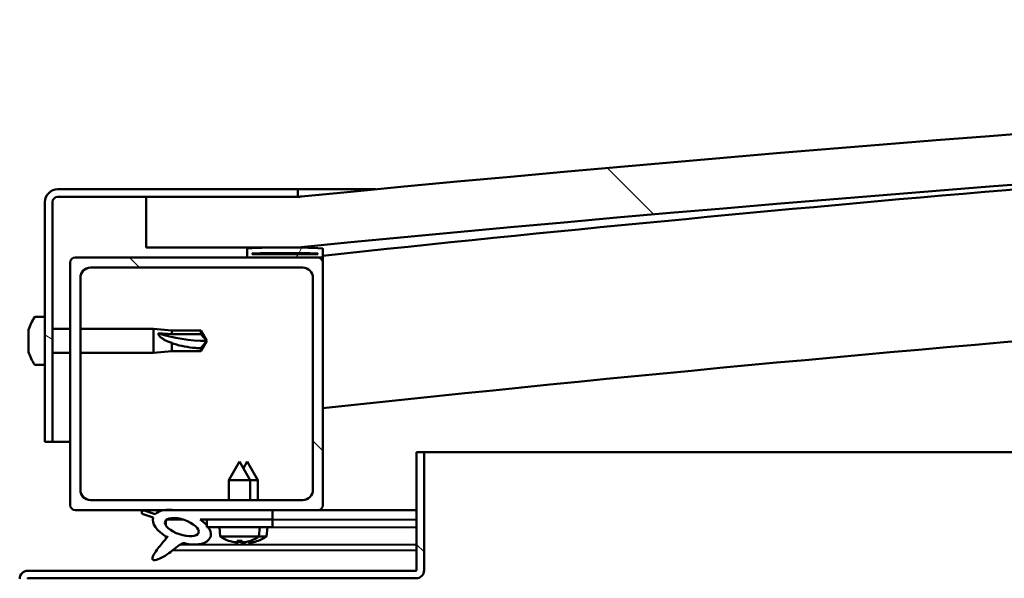
# Model space of a CAD drawing. Units: millimetres. Extents: x -6451 to 24374, y 3097 to 8837.
# Drawn here: x -4669 to -4474, y 7502 to 7613 of the extents above; entities that cross this region are included whole.
import ezdxf

# ---------------------------------------------------------------- set-up
doc = ezdxf.new("R2010")
doc.units = ezdxf.units.MM
doc.header["$LTSCALE"] = 25
doc.layers.add('Hatch (ISO)', color=7, linetype='Continuous', lineweight=18)
doc.layers.add('Visible (ISO)', color=7, linetype='Continuous', lineweight=50)
pattern_1 = [(135.0002, (0, 0), (-56.1264, -56.1268), [])]

msp = doc.modelspace()

# ---------------------------------------------------------------- hatches: boundary and pattern name
at = {"layer": 'Hatch (ISO)'}
h = msp.add_hatch(dxfattribs=at)
h.set_pattern_fill('ANSI31', color=256, scale=635, angle=90.0002, style=0)
h.set_pattern_definition(pattern_1)
edge = h.paths.add_edge_path()
edge.add_line((-4643.75, 7567.68), (-4613.75, 7567.68))
edge.add_ellipse((-3938.75, 680.77), major_axis=(-675, 6886.91), ratio=1, start_angle=348.804406, end_angle=360, ccw=False)
edge.add_line((-3263.75, 7567.68), (-3233.75, 7567.68))
edge.add_line((-3233.75, 7567.68), (-3233.75, 7577.68))
edge.add_line((-3233.75, 7577.68), (-3263.75, 7577.68))
edge.add_ellipse((-3938.75, 690.77), major_axis=(675, 6886.91), ratio=1, start_angle=0, end_angle=11.195594)
edge.add_line((-4613.75, 7577.68), (-4643.75, 7577.68))
edge.add_line((-4643.75, 7577.68), (-4643.75, 7567.68))
h = msp.add_hatch(dxfattribs=at)
h.set_pattern_fill('ANSI31', color=256, scale=635, angle=105.0002, style=0)
h.set_pattern_definition([(150.0002, (0, 0), (-39.6872, -68.74094), [])])
edge = h.paths.add_edge_path()
edge.add_line((-4613.75, 7579.18), (-4661.25, 7579.18))
edge.add_ellipse((-4661.25, 7576.68), major_axis=(0, 2.5), ratio=1, start_angle=0, end_angle=90)
edge.add_line((-4663.75, 7576.68), (-4663.75, 7529.18))
edge.add_line((-4663.75, 7529.18), (-4662.25, 7529.18))
edge.add_line((-4662.25, 7529.18), (-4662.25, 7576.68))
edge.add_ellipse((-4661.25, 7576.68), major_axis=(-1, 0), ratio=1, start_angle=270, end_angle=360, ccw=False)
edge.add_line((-4661.25, 7577.68), (-4643.75, 7577.68))
edge.add_line((-4643.75, 7577.68), (-4613.75, 7577.68))
edge.add_line((-4613.75, 7577.68), (-4613.75, 7579.18))
h = msp.add_hatch(dxfattribs=at)
h.set_pattern_fill('ANSI31', color=256, scale=635, angle=15, style=0)
h.set_pattern_definition([(60, (0, 0), (-68.74075, 39.6875), [])])
edge = h.paths.add_edge_path()
edge.add_ellipse((-4623.65, 7565.78), major_axis=(-0.1, 0), ratio=1, start_angle=0, end_angle=90)
edge.add_line((-4623.65, 7565.68), (-4609.75, 7565.68))
edge.add_line((-4609.75, 7565.68), (-4608.85, 7565.68))
edge.add_ellipse((-4608.85, 7565.78), major_axis=(0, -0.1), ratio=1, start_angle=0, end_angle=90)
edge.add_line((-4608.75, 7565.78), (-4608.75, 7567.39))
edge.add_ellipse((-4608.85, 7567.39), major_axis=(0.1, 0), ratio=1, start_angle=0, end_angle=86.9836)
edge.add_ellipse((-4616.25, 7426.96), major_axis=(7.41, 140.53), ratio=1, start_angle=0, end_angle=6.0328)
edge.add_ellipse((-4623.65, 7567.39), major_axis=(-0.0053, 0.0999), ratio=1, start_angle=0, end_angle=86.9836)
edge.add_line((-4623.75, 7567.39), (-4623.75, 7565.78))
edge = h.paths.add_edge_path(flags=0)
edge.add_ellipse((-4616.25, 7355.27), major_axis=(-6.5, 211.2), ratio=1, start_angle=356.4744, end_angle=360)
edge.add_line((-4622.75, 7566.47), (-4622.75, 7566.37))
edge.add_line((-4622.75, 7566.37), (-4609.75, 7566.37))
edge.add_line((-4609.75, 7566.37), (-4609.75, 7566.47))
edge = h.paths.add_edge_path()
edge.add_ellipse((-3261.25, 7426.96), major_axis=(7.41, 140.53), ratio=1, start_angle=0, end_angle=6.0328)
edge.add_ellipse((-3268.65, 7567.39), major_axis=(-0.0053, 0.0999), ratio=1, start_angle=0, end_angle=86.9836)
edge.add_line((-3268.75, 7567.39), (-3268.75, 7565.78))
edge.add_ellipse((-3268.65, 7565.78), major_axis=(-0.1, 0), ratio=1, start_angle=0, end_angle=90)
edge.add_line((-3268.65, 7565.68), (-3267.75, 7565.68))
edge.add_line((-3267.75, 7565.68), (-3253.85, 7565.68))
edge.add_ellipse((-3253.85, 7565.78), major_axis=(0, -0.1), ratio=1, start_angle=0, end_angle=90)
edge.add_line((-3253.75, 7565.78), (-3253.75, 7567.39))
edge.add_ellipse((-3253.85, 7567.39), major_axis=(0.1, 0), ratio=1, start_angle=0, end_angle=86.9836)
edge = h.paths.add_edge_path(flags=0)
edge.add_ellipse((-3261.25, 7355.27), major_axis=(-6.5, 211.2), ratio=1, start_angle=356.4744, end_angle=360)
edge.add_line((-3267.75, 7566.47), (-3267.75, 7566.37))
edge.add_line((-3267.75, 7566.37), (-3254.75, 7566.37))
edge.add_line((-3254.75, 7566.37), (-3254.75, 7566.47))
h = msp.add_hatch(dxfattribs=at)
h.set_pattern_fill('ANSI31', color=256, scale=635, angle=90.0002, style=0)
h.set_pattern_definition(pattern_1)
edge = h.paths.add_edge_path()
edge.add_line((-4657.75, 7515.68), (-4640.13, 7515.68))
edge.add_line((-4640.13, 7515.68), (-4637.97, 7515.68))
edge.add_line((-4637.97, 7515.68), (-4618.75, 7515.68))
edge.add_line((-4618.75, 7515.68), (-4609.75, 7515.68))
edge.add_ellipse((-4609.75, 7516.68), major_axis=(0, -1), ratio=1, start_angle=0, end_angle=90)
edge.add_line((-4608.75, 7516.68), (-4608.75, 7564.68))
edge.add_ellipse((-4609.75, 7564.68), major_axis=(1, 0), ratio=1, start_angle=0, end_angle=90)
edge.add_line((-4609.75, 7565.68), (-4623.65, 7565.68))
edge.add_line((-4623.65, 7565.68), (-4657.75, 7565.68))
edge.add_ellipse((-4657.75, 7564.68), major_axis=(0, 1), ratio=1, start_angle=0, end_angle=90)
edge.add_line((-4658.75, 7564.68), (-4658.75, 7516.68))
edge.add_ellipse((-4657.75, 7516.68), major_axis=(-1, 0), ratio=1, start_angle=0, end_angle=90)
edge = h.paths.add_edge_path(flags=0)
edge.add_line((-4654.75, 7563.68), (-4612.75, 7563.68))
edge.add_ellipse((-4612.75, 7561.68), major_axis=(0, 2), ratio=1, start_angle=270, end_angle=360, ccw=False)
edge.add_line((-4610.75, 7561.68), (-4610.75, 7519.68))
edge.add_ellipse((-4612.75, 7519.68), major_axis=(2, 0), ratio=1, start_angle=270, end_angle=360, ccw=False)
edge.add_line((-4612.75, 7517.68), (-4654.75, 7517.68))
edge.add_ellipse((-4654.75, 7519.68), major_axis=(0, -2), ratio=1, start_angle=270, end_angle=360, ccw=False)
edge.add_line((-4656.75, 7519.68), (-4656.75, 7561.68))
edge.add_ellipse((-4654.75, 7561.68), major_axis=(-2, 0), ratio=1, start_angle=270, end_angle=360, ccw=False)
h = msp.add_hatch(dxfattribs=at)
h.set_pattern_fill('ANSI31', color=256, scale=635, angle=90.0002, style=0)
h.set_pattern_definition(pattern_1)
edge = h.paths.add_edge_path()
edge.add_line((-4590.25, 7527.18), (-4590.25, 7503.78))
edge.add_ellipse((-4590.35, 7503.78), major_axis=(0.1, 0), ratio=1, start_angle=270, end_angle=360, ccw=False)
edge.add_line((-4590.35, 7503.68), (-4667.15, 7503.68))
edge.add_ellipse((-4667.15, 7502.08), major_axis=(0, 1.6), ratio=1, start_angle=0, end_angle=90)
edge.add_line((-4668.75, 7502.08), (-4668.75, 7473.68))
edge.add_line((-4668.75, 7473.68), (-4667.25, 7473.68))
edge.add_line((-4667.25, 7473.68), (-4667.25, 7502.08))
edge.add_ellipse((-4667.15, 7502.08), major_axis=(-0.1, 0), ratio=1, start_angle=270, end_angle=360, ccw=False)
edge.add_line((-4667.15, 7502.18), (-4628.75, 7502.18))
edge.add_line((-4628.75, 7502.18), (-4608.75, 7502.18))
edge.add_line((-4608.75, 7502.18), (-4590.35, 7502.18))
edge.add_ellipse((-4590.35, 7503.78), major_axis=(0, -1.6), ratio=1, start_angle=0, end_angle=90)
edge.add_line((-4588.75, 7503.78), (-4588.75, 7527.18))
edge.add_line((-4588.75, 7527.18), (-4590.25, 7527.18))
h = msp.add_hatch(dxfattribs=at)
h.set_pattern_fill('ANSI31', color=256, scale=635, angle=-15, style=0)
h.set_pattern_definition([(30, (0, 0), (-39.6875, 68.74075), [])])
edge = h.paths.add_edge_path()
edge.add_line((-4618.75, 7513.83), (-4618.75, 7515.68))
edge.add_line((-4618.75, 7515.68), (-4637.97, 7515.68))
edge.add_ellipse((-4636.68, 7512.31), major_axis=(5.67, -1.96), ratio=0.5, start_angle=112.6782, end_angle=136.5276)
edge.add_ellipse((-4636.68, 7512.31), major_axis=(5.67, -1.96), ratio=0.5, start_angle=136.5276, end_angle=165.9415)
edge.add_line((-4641.95, 7514.9), (-4644.1, 7515.61))
edge.add_spline(control_points=[(-4644.1, 7515.61), (-4644.2, 7515.6), (-4644.31, 7515.58), (-4644.44, 7515.52), (-4644.49, 7515.5), (-4644.55, 7515.45), (-4644.57, 7515.43), (-4644.6, 7515.37), (-4644.61, 7515.34), (-4644.62, 7515.26), (-4644.62, 7515.22), (-4644.59, 7515.11), (-4644.55, 7515.04), (-4644.51, 7514.97)], knot_values=[-0.098474, -0.098474, -0.098474, -0.098474, -0.068793, -0.068793, -0.054436, -0.054436, -0.044641, -0.044641, -0.034975, -0.034975, -0.022087, -0.022087, 0, 0, 0, 0], degree=3, periodic=0)
edge.add_line((-4644.51, 7514.97), (-4642.37, 7514.23))
edge.add_ellipse((-4636.68, 7512.31), major_axis=(5.67, -1.96), ratio=0.5, start_angle=180.6682, end_angle=249.2058)
edge.add_spline(control_points=[(-4639.61, 7510.35), (-4639.57, 7510.39), (-4639.54, 7510.42), (-4639.51, 7510.44), (-4639.51, 7510.44), (-4639.5, 7510.44), (-4639.5, 7510.44), (-4639.5, 7510.44), (-4639.5, 7510.44), (-4639.5, 7510.44), (-4639.5, 7510.44), (-4639.5, 7510.44), (-4639.5, 7510.44), (-4639.5, 7510.44), (-4639.5, 7510.44), (-4639.5, 7510.44), (-4639.5, 7510.44), (-4639.5, 7510.44), (-4639.5, 7510.44), (-4639.5, 7510.43), (-4639.51, 7510.42), (-4639.54, 7510.38), (-4639.57, 7510.34), (-4639.71, 7510.17), (-4639.92, 7509.92), (-4640.65, 7509.06), (-4641.32, 7508.25), (-4642.03, 7507.19), (-4642.26, 7506.81), (-4642.43, 7506.38), (-4642.47, 7506.26), (-4642.48, 7506.09), (-4642.48, 7506.04), (-4642.46, 7505.95), (-4642.45, 7505.92), (-4642.41, 7505.86), (-4642.39, 7505.84), (-4642.33, 7505.79), (-4642.29, 7505.78), (-4642.18, 7505.75), (-4642.1, 7505.75), (-4641.61, 7505.79), (-4641.01, 7506.09), (-4639.73, 7506.76), (-4638.7, 7507.56), (-4637.66, 7508.4), (-4637.29, 7508.71), (-4636.8, 7509), (-4636.66, 7509.07), (-4636.39, 7509.14), (-4636.27, 7509.15), (-4635.99, 7509.12), (-4635.83, 7509.06), (-4635.66, 7508.97)], knot_values=[-0.6138, -0.6138, -0.6138, -0.6138, -0.60309, -0.60309, -0.600385, -0.600385, -0.599565, -0.599565, -0.599235, -0.599235, -0.599049, -0.599049, -0.598897, -0.598897, -0.598725, -0.598725, -0.598458, -0.598458, -0.597761, -0.597761, -0.594236, -0.594236, -0.587272, -0.587272, -0.55407, -0.55407, -0.495881, -0.495881, -0.469912, -0.469912, -0.461321, -0.461321, -0.457347, -0.457347, -0.454722, -0.454722, -0.452213, -0.452213, -0.449019, -0.449019, -0.443721, -0.443721, -0.412082, -0.412082, -0.278082, -0.278082, -0.16434, -0.16434, -0.108074, -0.108074, -0.058669, -0.058669, 0, 0, 0, 0], degree=3, periodic=0)
edge.add_ellipse((-4636.68, 7512.31), major_axis=(5.67, -1.96), ratio=0.5, start_angle=290.0481, end_angle=394.9746)
edge.add_ellipse((-4636.68, 7512.31), major_axis=(5.67, -1.96), ratio=0.5, start_angle=34.9746, end_angle=40.7981)
edge.add_ellipse((-4636.68, 7512.31), major_axis=(5.67, -1.96), ratio=0.5, start_angle=40.7981, end_angle=60.8242)
edge.add_line((-4633.06, 7513.83), (-4631.75, 7513.83))
edge.add_line((-4631.75, 7513.83), (-4618.75, 7513.83))
edge = h.paths.add_edge_path(flags=0)
edge.add_ellipse((-4636.68, 7512.31), major_axis=(-3.31, 1.14), ratio=0.428571, start_angle=0, end_angle=360)
h = msp.add_hatch(dxfattribs=at)
h.set_pattern_fill('ANSI31', color=256, scale=635, style=0)
h.set_pattern_definition([(45, (0, 0), (-56.1266, 56.1266), [])])
h.paths.add_polyline_path([(-4618.75, 7512.33), (-4618.75, 7513.83), (-4631.75, 7513.83), (-4631.75, 7512.68), (-4631.75, 7512.33), (-4631.48, 7512.33)])

# ---------------------------------------------------------------- linework, layer by layer
at = {"layer": 'Visible (ISO)'}
for p, q in [((-4613.75, 7579.18), (-4661.25, 7579.18)), ((-4661.25, 7577.68), (-4613.75, 7577.68)), ((-4613.75, 7577.68), (-4643.75, 7577.68)), ((-4643.75, 7577.68), (-4643.75, 7567.68)), ((-4613.75, 7579.18), (-4598.27, 7579.18)), ((-4613.75, 7577.68), (-4613.75, 7579.18)), ((-4663.75, 7576.68), (-4663.75, 7529.18)), ((-4662.25, 7529.18), (-4662.25, 7576.68)), ((-4643.75, 7567.68), (-4613.75, 7567.68)), ((-4609.75, 7565.68), (-4657.75, 7565.68)), ((-4623.75, 7567.39), (-4623.75, 7565.78)), ((-4623.65, 7565.68), (-4608.85, 7565.68)), ((-4622.75, 7566.37), (-4622.75, 7566.47)), ((-4609.75, 7566.47), (-4622.75, 7566.47)), ((-4609.75, 7566.37), (-4622.75, 7566.37)), ((-4609.75, 7566.47), (-4609.75, 7566.37)), ((-4608.75, 7565.68), (-4608.85, 7565.68)), ((-4608.75, 7565.78), (-4608.75, 7567.39)), ((-4608.75, 7565.78), (-4608.75, 7564.68)), ((-4658.75, 7564.68), (-4658.75, 7516.68)), ((-4654.75, 7563.68), (-4612.75, 7563.68)), ((-4608.75, 7516.68), (-4608.75, 7564.68)), ((-4656.75, 7519.68), (-4656.75, 7561.68)), ((-4610.75, 7561.68), (-4610.75, 7519.68)), ((-4665.64, 7553.93), (-4663.75, 7553.93)), ((-4666.99, 7550.78), (-4666.99, 7551.39)), ((-4666.99, 7550.78), (-4666.99, 7550.76)), ((-4666.99, 7550.67), (-4666.99, 7550.76)), ((-4666.99, 7550.46), (-4666.99, 7550.67)), ((-4666.99, 7550.67), (-4666.98, 7550.67)), ((-4666.99, 7548.66), (-4666.99, 7550.46)), ((-4662.25, 7551.58), (-4658.75, 7551.58)), ((-4656.75, 7551.58), (-4642.25, 7551.58)), ((-4642.25, 7546.78), (-4642.25, 7551.58)), ((-4638.68, 7551.23), (-4642.25, 7551.58)), ((-4641.32, 7550.69), (-4638.68, 7550.52)), ((-4638.68, 7550.52), (-4638.68, 7551.23)), ((-4638.68, 7551.23), (-4632.93, 7551.23)), ((-4638.68, 7550.52), (-4632.93, 7550.52)), ((-4632.93, 7550.52), (-4632.93, 7551.23)), ((-4631.75, 7549.18), (-4632.93, 7551.23)), ((-4632.93, 7550.52), (-4631.75, 7549.18)), ((-4666.99, 7548.26), (-4666.99, 7548.66)), ((-4666.99, 7548.26), (-4666.99, 7548.26)), ((-4666.99, 7547.06), (-4666.99, 7548.26)), ((-4638.68, 7547.13), (-4638.68, 7548.76)), ((-4631.75, 7549.18), (-4632.93, 7547.13)), ((-4666.99, 7547.06), (-4666.99, 7546.98)), ((-4666.99, 7546.97), (-4666.99, 7546.98)), ((-4662.25, 7546.78), (-4658.75, 7546.78)), ((-4656.75, 7546.78), (-4642.25, 7546.78)), ((-4638.68, 7547.13), (-4642.25, 7546.78)), ((-4638.68, 7547.13), (-4632.93, 7547.13)), ((-4632.93, 7547.13), (-4632.93, 7547.72)), ((-4665.64, 7544.43), (-4663.75, 7544.43)), ((-4663.75, 7529.18), (-4662.25, 7529.18)), ((-4658.75, 7529.18), (-4662.25, 7529.18)), ((-4590.25, 7527.18), (-4590.25, 7503.78)), ((-4588.75, 7527.18), (-4590.25, 7527.18)), ((-4588.75, 7527.18), (-3864, 7527.18)), ((-4588.75, 7503.78), (-4588.75, 7527.18)), ((-4625.25, 7525.33), (-4627.35, 7521.63)), ((-4625.25, 7525.33), (-4623.15, 7521.63)), ((-4623.74, 7525.31), (-4624.49, 7523.99)), ((-4623.74, 7525.31), (-4621.64, 7521.61)), ((-4623.15, 7521.63), (-4627.35, 7521.63)), ((-4627.35, 7517.68), (-4627.35, 7521.63)), ((-4623.15, 7517.68), (-4623.15, 7521.63)), ((-4621.64, 7521.61), (-4623.15, 7521.61)), ((-4621.65, 7517.68), (-4621.64, 7521.61)), ((-4612.75, 7517.68), (-4654.75, 7517.68)), ((-4657.75, 7515.68), (-4609.75, 7515.68)), ((-4644.51, 7514.97), (-4642.37, 7514.23)), ((-4641.95, 7514.9), (-4644.1, 7515.61)), ((-4618.75, 7515.68), (-4637.97, 7515.68)), ((-4618.75, 7513.83), (-4618.75, 7515.68)), ((-4618.75, 7515.65), (-4590.25, 7515.61)), ((-4590.25, 7515.68), (-4609.75, 7515.68)), ((-4639.82, 7513.72), (-4639.82, 7512.63)), ((-4639.68, 7513.83), (-4636.5, 7513.83)), ((-4633.06, 7513.83), (-4618.75, 7513.83)), ((-4633.05, 7513.82), (-4631.75, 7513.82)), ((-4618.75, 7513.83), (-4631.75, 7513.83)), ((-4631.75, 7513.83), (-4631.75, 7512.33)), ((-4618.75, 7512.33), (-4618.75, 7513.83)), ((-4618.75, 7513.8), (-4590.25, 7513.76)), ((-4618.75, 7513.8), (-4590.25, 7513.76)), ((-4631.75, 7512.33), (-4618.75, 7512.33)), ((-4629.09, 7510.49), (-4629.25, 7512.33)), ((-4621.41, 7510.49), (-4621.25, 7512.33)), ((-4621.25, 7512.3), (-4590.25, 7512.26)), ((-4619.92, 7510.46), (-4619.75, 7512.3)), ((-4639.82, 7510.48), (-4639.82, 7510.04)), ((-4621.41, 7510.49), (-4629.09, 7510.49)), ((-4627.39, 7509.61), (-4627.37, 7509.61)), ((-4625.96, 7509.3), (-4625.96, 7509.32)), ((-4625.72, 7509.61), (-4624.78, 7509.61)), ((-4625.55, 7509.32), (-4625.53, 7509.61)), ((-4624.95, 7509.32), (-4624.97, 7509.61)), ((-4624.54, 7509.3), (-4624.54, 7509.32)), ((-4624.47, 7509.28), (-4624.47, 7509.29)), ((-4624.06, 7509.29), (-4624.06, 7509.35)), ((-4623.46, 7509.29), (-4623.47, 7509.49)), ((-4623.13, 7509.61), (-4623.11, 7509.61)), ((-4623.05, 7509.27), (-4623.05, 7509.29)), ((-4621.63, 7509.58), (-4621.62, 7509.58)), ((-4619.92, 7510.46), (-4621.45, 7510.46)), ((-4638.48, 7507.75), (-4590.25, 7507.68)), ((-4637.03, 7508.86), (-4590.25, 7508.79)), ((-4590.35, 7503.68), (-4667.15, 7503.68)), ((-4668.75, 7502.18), (-4668.75, 7502.18)), ((-4667.15, 7502.18), (-4590.35, 7502.18))]:
    msp.add_line(p, q, dxfattribs=at)
for centre, radius, start, end in [((-3938.75, 690.77), 6919.91, 84.402203, 95.597797), ((-3938.75, 680.77), 6919.91, 84.402203, 95.597797), ((-3938.75, 1319.13), 6282.72, 93.645616, 96.121759), ((-4661.25, 7576.68), 2.5, 90, 180), ((-4661.25, 7576.68), 1, 90, 180), ((-3938.75, 1319.13), 6252.72, 89.539984, 96.151243), ((-4616.25, 7426.96), 140.73, 86.9836, 93.0164), ((-4657.75, 7564.68), 1, 90, 180), ((-4623.65, 7567.39), 0.1, 93.0164, 180), ((-4623.65, 7565.78), 0.1, 180, 270), ((-4616.25, 7355.27), 211.3, 88.2372, 91.7628), ((-4609.75, 7564.68), 1, 0, 90), ((-4608.85, 7567.39), 0.1, 0, 86.9836), ((-4608.85, 7565.78), 0.1, 270, 0), ((-4654.75, 7561.68), 2, 90, 180), ((-4612.75, 7561.68), 2, 0, 90), ((-4665.64, 7553.73), 0.2, 90, 144.3147), ((-4659.3, 7549.18), 8, 144.3147, 163.9923), ((-4659.3, 7549.18), 8, 196.0077, 215.6853), ((-4665.64, 7544.63), 0.2, 215.6853, 270), ((-4654.75, 7519.68), 2, 180, 270), ((-4612.75, 7519.68), 2, 270, 0), ((-4657.75, 7516.68), 1, 180, 270), ((-4609.75, 7516.68), 1, 270, 0), ((-4625.25, 7515.73), 6.5, 233.8044, 250.1185), ((-4627.39, 7509.81), 0.206, 250.1185, 270), ((-4623.11, 7509.81), 0.206, 270, 289.8815), ((-4625.25, 7515.73), 6.5, 289.8815, 306.1956), ((-4621.62, 7509.79), 0.206, 269.917, 289.7986), ((-4623.75, 7515.71), 6.5, 289.7986, 306.1127), ((-4667.15, 7502.08), 1.6, 90, 180), ((-4590.35, 7503.78), 0.1, 270, 0), ((-4590.35, 7503.78), 1.6, 270, 0), ((-4667.15, 7502.08), 0.1, 90, 180)]:
    msp.add_arc(centre, radius, start, end, dxfattribs=at)
for centre, major_axis, ratio, start_param, end_param in [((-4631.75, 7562.93), (21, 0), 0.654872, 4.239024, 4.712389), ((-4636.68, 7512.31), (5.67, -1.96), 0.5, 1.966605, 2.896226), ((-4636.68, 7512.31), (5.67, -1.96), 0.5, 3.153254, 4.349462), ((-4636.68, 7512.31), (5.67, -1.96), 0.5, 5.062295, 7.344768), ((-4625.33, 7515.69), (-2.82, 5.84), 0.979749, 2.351624, 2.529771), ((-4626.96, 7514.19), (3.83, -4.25), 0.664926, 5.510896, 5.582433), ((-4623.2, 7514.19), (-3.44, -4.58), 0.554863, 0.162804, 0.234341), ((-4626.22, 7508.97), (-0.225, -0.452), 0.299538, 2.511352, 2.574157), ((-4624.81, 7515.69), (-0.57, -6.46), 0.180266, 5.951633, 6.12978), ((-4623.83, 7515.67), (-2.81, 5.84), 0.979749, 2.413194, 2.508349), ((-4625.69, 7515.69), (0.57, -6.46), 0.180266, 0.153405, 0.331552), ((-4623.54, 7514.19), (3.83, 4.25), 0.664926, 3.842345, 3.913882), ((-4621.7, 7514.17), (-3.45, -4.57), 0.554863, 0.197222, 0.213239), ((-4625.46, 7514.17), (3.83, -4.26), 0.664926, 5.539847, 5.543501), ((-4627.3, 7514.19), (3.44, -4.58), 0.554863, 6.048844, 6.120382), ((-4624.28, 7508.97), (-0.225, 0.452), 0.299538, 0.567435, 0.630241), ((-4621.7, 7514.17), (-3.45, -4.57), 0.554863, 0.214805, 0.234341), ((-4624.73, 7508.95), (-0.226, -0.452), 0.299538, 2.511352, 2.560102), ((-4625.46, 7514.17), (3.83, -4.26), 0.664926, 5.563119, 5.582433), ((-4625.17, 7515.69), (-2.82, -5.84), 0.979749, 0.611822, 0.789969), ((-4623.31, 7515.67), (-0.58, -6.46), 0.180266, 6.096434, 6.12978), ((-4624.19, 7515.67), (0.57, -6.46), 0.180266, 0.153405, 0.310321), ((-4622.04, 7514.17), (3.84, 4.25), 0.664926, 3.842345, 3.913882), ((-4625.8, 7514.17), (3.43, -4.58), 0.554863, 6.048844, 6.120382), ((-4622.79, 7508.95), (-0.224, 0.452), 0.299538, 0.567435, 0.630241), ((-4623.67, 7515.67), (-2.83, -5.83), 0.979749, 0.611822, 0.789969)]:
    msp.add_ellipse(centre, major_axis=major_axis, ratio=ratio, start_param=start_param, end_param=end_param, dxfattribs=at)
msp.add_ellipse((-4636.68, 7512.31), major_axis=(-3.31, 1.14), ratio=0.428571, dxfattribs=at)
for points, knots in [([(-4613.75, 7577.68), (-4613.72, 7577.68), (-4613.68, 7577.69), (-4613.51, 7577.7), (-4613.35, 7577.72), (-4613.11, 7577.74), (-4613.03, 7577.75), (-4612.96, 7577.76), (-4612.94, 7577.76), (-4612.93, 7577.76), (-4612.93, 7577.76), (-4612.93, 7577.76), (-4612.93, 7577.76), (-4612.93, 7577.76), (-4612.93, 7577.76), (-4612.93, 7577.76), (-4612.93, 7577.76), (-4612.93, 7577.76), (-4612.93, 7577.76), (-4612.93, 7577.76), (-4612.93, 7577.76), (-4612.93, 7577.76), (-4612.93, 7577.76), (-4612.95, 7577.76), (-4612.97, 7577.76), (-4613, 7577.75), (-4613.02, 7577.75), (-4613.11, 7577.74), (-4613.17, 7577.74), (-4613.4, 7577.71), (-4613.58, 7577.7), (-4613.75, 7577.68)], [0.2737002, 0.2737002, 0.2737002, 0.2737002, 0.4531078, 0.4531078, 0.7243301, 0.7243301, 0.9277659, 0.9277659, 1.0040023, 1.0040023, 1.004449, 1.004449, 1.0046259, 1.0046259, 1.0048034, 1.0048034, 1.0048479, 1.0048479, 1.0048928, 1.0048928, 1.0049375, 1.0049375, 1.0051189, 1.0051189, 1.0108152, 1.0108152, 1.016911, 1.016911, 1.0351985, 1.0351985, 1.0877945, 1.0877945, 1.0877945, 1.0877945]), ([(-4666.99, 7550.78), (-4666.98, 7550.76), (-4666.98, 7550.74), (-4666.98, 7550.67), (-4666.98, 7550.62), (-4666.98, 7550.53), (-4666.99, 7550.5), (-4666.99, 7550.46)], [0.17438702, 0.17438702, 0.17438702, 0.17438702, 0.18896797, 0.18896797, 0.20586323, 0.20586323, 0.21737852, 0.21737852, 0.21737852, 0.21737852]), ([(-4638.68, 7548.76), (-4638.94, 7548.85), (-4639.19, 7548.94), (-4639.77, 7549.19), (-4640.09, 7549.35), (-4640.67, 7549.73), (-4640.97, 7549.98), (-4641.2, 7550.3), (-4641.24, 7550.38), (-4641.31, 7550.54), (-4641.32, 7550.62), (-4641.32, 7550.69)], [0.9722954, 0.9722954, 0.9722954, 0.9722954, 1.054543, 1.054543, 1.1645704, 1.1645704, 1.2620554, 1.2620554, 1.289972, 1.289972, 1.3178886, 1.3178886, 1.3178886, 1.3178886]), ([(-4666.99, 7548.66), (-4666.98, 7548.62), (-4666.98, 7548.56), (-4666.98, 7548.45), (-4666.98, 7548.4), (-4666.98, 7548.32), (-4666.99, 7548.29), (-4666.99, 7548.26)], [0.17438702, 0.17438702, 0.17438702, 0.17438702, 0.18896797, 0.18896797, 0.20586323, 0.20586323, 0.21737852, 0.21737852, 0.21737852, 0.21737852]), ([(-4632.93, 7547.72), (-4633.27, 7547.73), (-4633.61, 7547.75), (-4634.69, 7547.84), (-4635.43, 7547.93), (-4636.89, 7548.19), (-4637.59, 7548.37), (-4638.4, 7548.65), (-4638.54, 7548.71), (-4638.68, 7548.76)], [1.0296095, 1.0296095, 1.0296095, 1.0296095, 1.1266468, 1.1266468, 1.3399415, 1.3399415, 1.5532361, 1.5532361, 1.5988171, 1.5988171, 1.5988171, 1.5988171]), ([(-4666.99, 7547.06), (-4666.98, 7547.03), (-4666.98, 7547.01), (-4666.98, 7546.97), (-4666.98, 7546.96), (-4666.98, 7546.96), (-4666.99, 7546.97), (-4666.99, 7546.98)], [0.17438702, 0.17438702, 0.17438702, 0.17438702, 0.18896797, 0.18896797, 0.20586323, 0.20586323, 0.21737852, 0.21737852, 0.21737852, 0.21737852]), ([(-4644.1, 7515.61), (-4644.2, 7515.6), (-4644.31, 7515.58), (-4644.44, 7515.52), (-4644.49, 7515.5), (-4644.55, 7515.45), (-4644.57, 7515.43), (-4644.6, 7515.37), (-4644.61, 7515.34), (-4644.62, 7515.26), (-4644.62, 7515.22), (-4644.59, 7515.11), (-4644.55, 7515.04), (-4644.51, 7514.97)], [-0.09847381, -0.09847381, -0.09847381, -0.09847381, -0.06879273, -0.06879273, -0.05443591, -0.05443591, -0.04464069, -0.04464069, -0.03497522, -0.03497522, -0.02208676, -0.02208676, 0, 0, 0, 0]), ([(-4639.61, 7510.35), (-4639.57, 7510.39), (-4639.54, 7510.42), (-4639.51, 7510.44), (-4639.51, 7510.44), (-4639.5, 7510.44), (-4639.5, 7510.44), (-4639.5, 7510.44), (-4639.5, 7510.44), (-4639.5, 7510.44), (-4639.5, 7510.44), (-4639.5, 7510.44), (-4639.5, 7510.44), (-4639.5, 7510.44), (-4639.5, 7510.44), (-4639.5, 7510.44), (-4639.5, 7510.44), (-4639.5, 7510.44), (-4639.5, 7510.44), (-4639.5, 7510.43), (-4639.51, 7510.42), (-4639.54, 7510.38), (-4639.57, 7510.34), (-4639.71, 7510.17), (-4639.92, 7509.92), (-4640.65, 7509.06), (-4641.32, 7508.25), (-4642.03, 7507.19), (-4642.26, 7506.81), (-4642.43, 7506.38), (-4642.47, 7506.26), (-4642.48, 7506.09), (-4642.48, 7506.04), (-4642.46, 7505.95), (-4642.45, 7505.92), (-4642.41, 7505.86), (-4642.39, 7505.84), (-4642.33, 7505.79), (-4642.29, 7505.78), (-4642.18, 7505.75), (-4642.1, 7505.75), (-4641.61, 7505.79), (-4641.01, 7506.09), (-4639.73, 7506.76), (-4638.7, 7507.56), (-4637.66, 7508.4), (-4637.29, 7508.71), (-4636.8, 7509), (-4636.66, 7509.07), (-4636.39, 7509.14), (-4636.27, 7509.15), (-4635.99, 7509.12), (-4635.83, 7509.06), (-4635.66, 7508.97)], [-0.6137997, -0.6137997, -0.6137997, -0.6137997, -0.6030899, -0.6030899, -0.600385, -0.600385, -0.5995648, -0.5995648, -0.5992346, -0.5992346, -0.5990491, -0.5990491, -0.5988967, -0.5988967, -0.5987252, -0.5987252, -0.5984585, -0.5984585, -0.597761, -0.597761, -0.5942356, -0.5942356, -0.5872718, -0.5872718, -0.5540696, -0.5540696, -0.4958815, -0.4958815, -0.4699119, -0.4699119, -0.4613205, -0.4613205, -0.4573468, -0.4573468, -0.4547221, -0.4547221, -0.4522126, -0.4522126, -0.4490192, -0.4490192, -0.443721, -0.443721, -0.4120818, -0.4120818, -0.2780822, -0.2780822, -0.1643395, -0.1643395, -0.108074, -0.108074, -0.0586691, -0.0586691, 0, 0, 0, 0]), ([(-4625.96, 7509.3), (-4625.96, 7509.3), (-4625.96, 7509.3), (-4625.96, 7509.29), (-4625.97, 7509.29), (-4626, 7509.29), (-4626.02, 7509.29), (-4626.07, 7509.29), (-4626.1, 7509.3), (-4626.18, 7509.31), (-4626.22, 7509.31), (-4626.27, 7509.32), (-4626.29, 7509.32), (-4626.31, 7509.33)], [0.0217824, 0.0217824, 0.0217824, 0.0217824, 0.02240783, 0.02240783, 0.03336567, 0.03336567, 0.04432351, 0.04432351, 0.05536278, 0.05536278, 0.06640205, 0.06640205, 0.07177154, 0.07177154, 0.07177154, 0.07177154]), ([(-4625.56, 7509.33), (-4625.55, 7509.32), (-4625.55, 7509.31), (-4625.57, 7509.3), (-4625.59, 7509.3), (-4625.63, 7509.29), (-4625.66, 7509.29), (-4625.72, 7509.29), (-4625.76, 7509.29), (-4625.81, 7509.3), (-4625.83, 7509.3), (-4625.85, 7509.3)], [0, 0, 0, 0, 0.01116716, 0.01116716, 0.02233431, 0.02233431, 0.03329353, 0.03329353, 0.04425275, 0.04425275, 0.04996652, 0.04996652, 0.04996652, 0.04996652]), ([(-4624.65, 7509.3), (-4624.65, 7509.3), (-4624.65, 7509.3), (-4624.69, 7509.29), (-4624.73, 7509.29), (-4624.8, 7509.29), (-4624.83, 7509.29), (-4624.89, 7509.29), (-4624.91, 7509.3), (-4624.94, 7509.31), (-4624.95, 7509.31), (-4624.95, 7509.32), (-4624.95, 7509.32), (-4624.94, 7509.33)], [0.0217824, 0.0217824, 0.0217824, 0.0217824, 0.02240783, 0.02240783, 0.03336567, 0.03336567, 0.04432351, 0.04432351, 0.05536278, 0.05536278, 0.06640205, 0.06640205, 0.07177154, 0.07177154, 0.07177154, 0.07177154]), ([(-4624.47, 7509.28), (-4624.47, 7509.28), (-4624.47, 7509.28), (-4624.47, 7509.27), (-4624.48, 7509.27), (-4624.51, 7509.27), (-4624.53, 7509.27), (-4624.58, 7509.27), (-4624.61, 7509.27), (-4624.68, 7509.28), (-4624.71, 7509.29), (-4624.74, 7509.29)], [0.0217824, 0.0217824, 0.0217824, 0.0217824, 0.02240783, 0.02240783, 0.03336567, 0.03336567, 0.04432351, 0.04432351, 0.05536278, 0.05536278, 0.06479351, 0.06479351, 0.06479351, 0.06479351]), ([(-4624.2, 7509.33), (-4624.23, 7509.32), (-4624.27, 7509.31), (-4624.35, 7509.3), (-4624.38, 7509.3), (-4624.44, 7509.29), (-4624.47, 7509.29), (-4624.51, 7509.29), (-4624.53, 7509.29), (-4624.54, 7509.3), (-4624.54, 7509.3), (-4624.54, 7509.3)], [0, 0, 0, 0, 0.01116716, 0.01116716, 0.02233431, 0.02233431, 0.03329353, 0.03329353, 0.04425275, 0.04425275, 0.04996652, 0.04996652, 0.04996652, 0.04996652]), ([(-4624.07, 7509.3), (-4624.06, 7509.3), (-4624.06, 7509.29), (-4624.08, 7509.28), (-4624.09, 7509.28), (-4624.14, 7509.27), (-4624.16, 7509.27), (-4624.23, 7509.27), (-4624.27, 7509.27), (-4624.32, 7509.27), (-4624.34, 7509.27), (-4624.36, 7509.28)], [0, 0, 0, 0, 0.01116716, 0.01116716, 0.02233431, 0.02233431, 0.03329353, 0.03329353, 0.04425275, 0.04425275, 0.04996746, 0.04996746, 0.04996746, 0.04996746]), ([(-4623.16, 7509.27), (-4623.16, 7509.27), (-4623.16, 7509.27), (-4623.2, 7509.27), (-4623.24, 7509.27), (-4623.31, 7509.27), (-4623.34, 7509.27), (-4623.39, 7509.27), (-4623.42, 7509.27), (-4623.45, 7509.28), (-4623.45, 7509.29), (-4623.46, 7509.3), (-4623.45, 7509.3), (-4623.45, 7509.3)], [0.0217824, 0.0217824, 0.0217824, 0.0217824, 0.02240783, 0.02240783, 0.03336567, 0.03336567, 0.04432351, 0.04432351, 0.05536278, 0.05536278, 0.06640205, 0.06640205, 0.07177154, 0.07177154, 0.07177154, 0.07177154]), ([(-4622.7, 7509.3), (-4622.74, 7509.29), (-4622.78, 7509.29), (-4622.86, 7509.28), (-4622.89, 7509.27), (-4622.95, 7509.27), (-4622.98, 7509.27), (-4623.02, 7509.27), (-4623.04, 7509.27), (-4623.05, 7509.27), (-4623.05, 7509.27), (-4623.05, 7509.27)], [0, 0, 0, 0, 0.01116716, 0.01116716, 0.02233431, 0.02233431, 0.03329353, 0.03329353, 0.04425275, 0.04425275, 0.04996652, 0.04996652, 0.04996652, 0.04996652])]:
    msp.add_open_spline(points, degree=3, knots=knots, dxfattribs=at)
for points in [[(-4631.75, 7549.18), (-4632.13, 7548.68), (-4632.53, 7548.19), (-4632.93, 7547.72)], [(-4625.72, 7509.61), (-4625.73, 7509.61), (-4625.73, 7509.61), (-4625.73, 7509.62)], [(-4624.77, 7509.62), (-4624.77, 7509.61), (-4624.77, 7509.61), (-4624.78, 7509.61)]]:
    msp.add_open_spline(points, degree=3, dxfattribs=at)

doc.saveas('drawing.dxf')
